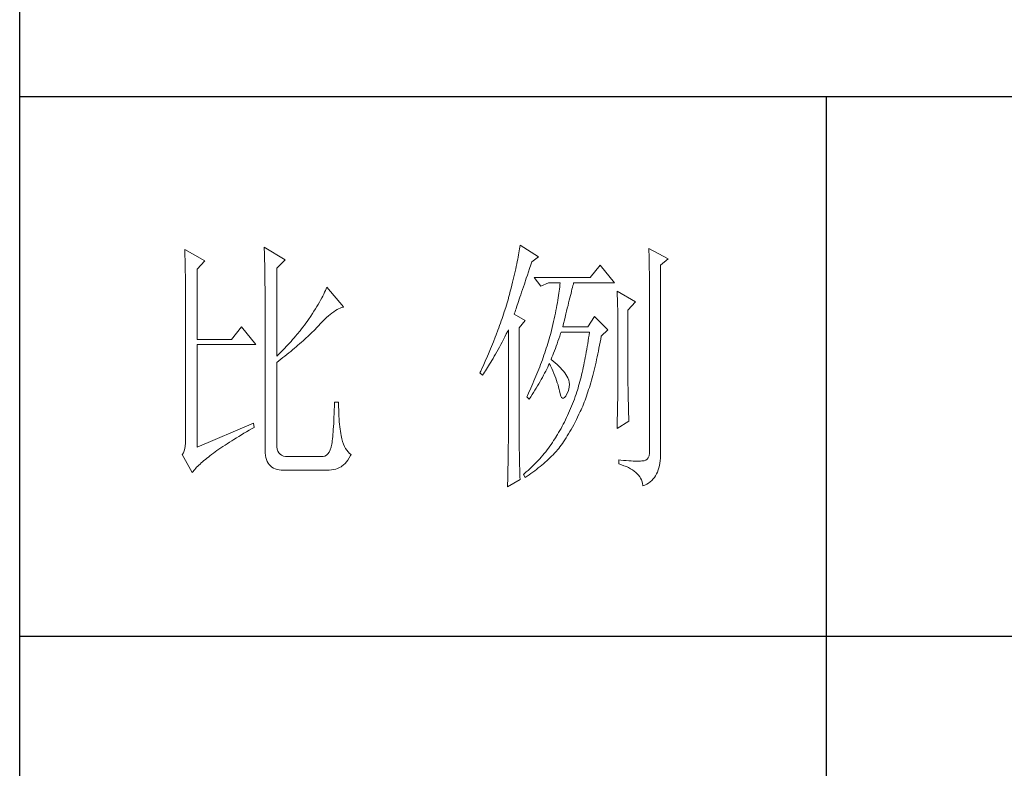
# Model space of a CAD drawing. Units: millimetres. Extents: x 7278 to 11583, y -54441 to 2816.
# Drawn here: x 11184 to 11376, y -50912 to -50766 of the extents above; entities that cross this region are included whole.
import ezdxf

# ---------------------------------------------------------------- set-up
doc = ezdxf.new("R2010")
doc.units = ezdxf.units.MM
doc.layers.add('轮廓线', color=7, linetype='Continuous', lineweight=25)

# ---------------------------------------------------------------- blocks, each defined once
blk = doc.blocks.new('文字')
blk.add_line((3870.01, 615.32), (3870.01, 214.32))
at = {"layer": '轮廓线', "color": 7, "lineweight": 0}
for p, q in [((3813.09, 587.75), (3813.04, 587.42)), ((3816.51, 585.62), (3813.09, 587.75)), ((3750.74, 586.98), (3750.75, 586.65)), ((3754.47, 584.84), (3750.74, 586.98)), ((3750.75, 586.65), (3750.76, 586.32)), ((3750.76, 586.32), (3750.77, 585.97)), ((3750.77, 585.97), (3750.78, 585.61)), ((3765.51, 587.37), (3765.52, 586.95)), ((3769.4, 585.03), (3765.51, 587.37)), ((3765.52, 586.95), (3765.54, 586.53)), ((3765.54, 586.53), (3765.55, 586.11)), ((3765.55, 586.11), (3765.57, 585.67)), ((3812.8, 585.95), (3812.73, 585.55)), ((3812.87, 586.34), (3812.8, 585.95)), ((3812.93, 586.71), (3812.87, 586.34)), ((3812.99, 587.07), (3812.93, 586.71)), ((3813.04, 587.42), (3812.99, 587.07)), ((3837.03, 587.17), (3837.05, 586.57)), ((3840.61, 585.23), (3837.03, 587.17)), ((3837.05, 586.57), (3837.06, 585.98)), ((3837.06, 585.98), (3837.08, 585.41)), ((3750.78, 585.61), (3750.79, 585.24)), ((3750.79, 585.24), (3750.8, 584.85)), ((3750.8, 584.85), (3750.81, 584.45)), ((3750.81, 584.45), (3750.82, 584.04)), ((3750.82, 584.04), (3750.83, 583.62)), ((3753.07, 583.28), (3754.47, 584.84)), ((3765.57, 585.67), (3765.58, 585.23)), ((3765.58, 585.23), (3765.59, 584.78)), ((3765.59, 584.78), (3765.6, 584.33)), ((3765.6, 584.33), (3765.61, 583.87)), ((3767.84, 583.48), (3769.4, 585.03)), ((3812.47, 584.28), (3812.37, 583.83)), ((3812.56, 584.72), (3812.47, 584.28)), ((3812.65, 585.14), (3812.56, 584.72)), ((3812.73, 585.55), (3812.65, 585.14)), ((3814.86, 583.45), (3815.08, 584.1)), ((3815.08, 584.1), (3815.26, 584.64)), ((3815.26, 584.64), (3816.51, 585.62)), ((3828.01, 584.06), (3826.15, 581.73)), ((3830.66, 580.75), (3828.01, 584.06)), ((3837.08, 585.41), (3837.09, 584.84)), ((3837.09, 584.84), (3837.1, 584.29)), ((3837.1, 584.29), (3837.11, 583.76)), ((3839.21, 584.06), (3840.61, 585.23)), ((3839.21, 549.24), (3839.21, 584.06)), ((3750.83, 583.62), (3750.83, 583.19)), ((3750.83, 583.19), (3750.84, 582.74)), ((3750.84, 582.74), (3750.85, 582.28)), ((3750.85, 582.28), (3750.86, 581.81)), ((3753.07, 570.26), (3753.07, 583.28)), ((3765.61, 583.87), (3765.62, 583.4)), ((3765.62, 583.4), (3765.63, 582.92)), ((3765.63, 582.92), (3765.63, 582.44)), ((3765.63, 582.44), (3765.64, 581.95)), ((3767.84, 567.14), (3767.84, 583.48)), ((3812.05, 582.4), (3811.94, 581.9)), ((3812.17, 582.89), (3812.05, 582.4)), ((3812.27, 583.37), (3812.17, 582.89)), ((3812.37, 583.83), (3812.27, 583.37)), ((3814.25, 581.63), (3814.44, 582.21)), ((3814.44, 582.21), (3814.65, 582.82)), ((3814.65, 582.82), (3814.86, 583.45)), ((3837.11, 583.76), (3837.12, 583.24)), ((3837.12, 583.24), (3837.13, 582.73)), ((3837.13, 582.73), (3837.14, 582.24)), ((3837.14, 582.24), (3837.15, 581.76)), ((3750.86, 581.81), (3750.86, 581.33)), ((3750.86, 581.33), (3750.87, 580.83)), ((3750.87, 580.83), (3750.87, 580.32)), ((3765.64, 581.95), (3765.64, 581.45)), ((3765.64, 581.45), (3765.65, 580.95)), ((3765.65, 580.95), (3765.65, 580.43)), ((3765.65, 580.43), (3765.66, 579.92)), ((3811.68, 580.86), (3811.55, 580.32)), ((3811.81, 581.38), (3811.68, 580.86)), ((3811.94, 581.9), (3811.81, 581.38)), ((3813.7, 580), (3813.88, 580.52)), ((3813.88, 580.52), (3814.25, 581.63)), ((3826.15, 581.73), (3815.73, 581.73)), ((3815.73, 581.73), (3816.97, 580.17)), ((3816.97, 580.17), (3818.37, 580.75)), ((3818.37, 580.75), (3820.55, 580.75)), ((3820.51, 580.39), (3820.47, 580.01)), ((3820.55, 580.75), (3820.51, 580.39)), ((3822.91, 580.25), (3822.99, 580.55)), ((3822.99, 580.55), (3823.04, 580.75)), ((3823.04, 580.75), (3830.66, 580.75)), ((3837.15, 581.76), (3837.16, 581.29)), ((3837.16, 581.29), (3837.16, 580.84)), ((3837.16, 580.84), (3837.17, 580.4)), ((3837.17, 580.4), (3837.18, 579.98)), ((3750.87, 580.32), (3750.87, 579.8)), ((3750.87, 579.8), (3750.88, 579.27)), ((3750.88, 579.27), (3750.88, 578.73)), ((3750.88, 578.73), (3750.89, 578.17)), ((3765.66, 579.92), (3765.66, 579.39)), ((3765.66, 579.39), (3765.66, 578.86)), ((3765.66, 578.86), (3765.67, 578.32)), ((3776.58, 578.67), (3776.4, 578.31)), ((3776.75, 579.01), (3776.58, 578.67)), ((3776.9, 579.35), (3776.75, 579.01)), ((3777.04, 579.67), (3776.9, 579.35)), ((3777.17, 579.98), (3777.04, 579.67)), ((3780.28, 576.28), (3777.17, 579.98)), ((3811.12, 578.62), (3810.96, 578.03)), ((3811.27, 579.2), (3811.12, 578.62)), ((3811.41, 579.76), (3811.27, 579.2)), ((3811.55, 580.32), (3811.41, 579.76)), ((3813.07, 578.12), (3813.22, 578.56)), ((3813.22, 578.56), (3813.37, 579.02)), ((3813.37, 579.02), (3813.53, 579.5)), ((3813.53, 579.5), (3813.7, 580)), ((3820.32, 578.82), (3820.25, 578.4)), ((3820.38, 579.23), (3820.32, 578.82)), ((3820.43, 579.62), (3820.38, 579.23)), ((3820.47, 580.01), (3820.43, 579.62)), ((3822.45, 578.4), (3822.56, 578.81)), ((3822.56, 578.81), (3822.65, 579.2)), ((3822.65, 579.2), (3822.74, 579.57)), ((3822.74, 579.57), (3822.83, 579.92)), ((3822.83, 579.92), (3822.91, 580.25)), ((3831.12, 579.2), (3831.15, 578.76)), ((3834.54, 577.26), (3831.12, 579.2)), ((3831.15, 578.76), (3831.17, 578.31)), ((3837.18, 579.98), (3837.18, 579.57)), ((3837.18, 579.57), (3837.18, 579.17)), ((3837.18, 579.17), (3837.18, 549.65)), ((3750.89, 578.17), (3750.89, 577.6)), ((3750.89, 577.6), (3750.89, 577.02)), ((3750.89, 577.02), (3750.89, 576.42)), ((3765.67, 578.32), (3765.67, 549.65)), ((3775.54, 576.77), (3775.3, 576.36)), ((3775.78, 577.18), (3775.54, 576.77)), ((3776, 577.57), (3775.78, 577.18)), ((3776.2, 577.95), (3776, 577.57)), ((3776.4, 578.31), (3776.2, 577.95)), ((3810.67, 577.03), (3810.54, 576.62)), ((3810.79, 577.43), (3810.67, 577.03)), ((3810.91, 577.84), (3810.79, 577.43)), ((3810.96, 578.03), (3810.91, 577.84)), ((3812.56, 576.59), (3812.67, 576.94)), ((3812.67, 576.94), (3812.8, 577.31)), ((3812.8, 577.31), (3812.93, 577.71)), ((3812.93, 577.71), (3813.07, 578.12)), ((3820.03, 577.06), (3819.94, 576.6)), ((3820.11, 577.52), (3820.03, 577.06)), ((3820.18, 577.96), (3820.11, 577.52)), ((3820.25, 578.4), (3820.18, 577.96)), ((3822, 576.56), (3822.12, 577.05)), ((3822.12, 577.05), (3822.24, 577.52)), ((3822.24, 577.52), (3822.35, 577.97)), ((3822.35, 577.97), (3822.45, 578.4)), ((3831.17, 578.31), (3831.19, 577.86)), ((3831.19, 577.86), (3831.21, 577.39)), ((3831.21, 577.39), (3831.22, 576.92)), ((3831.22, 576.92), (3831.23, 576.45)), ((3833.14, 575.7), (3834.54, 577.26)), ((3750.89, 576.42), (3750.89, 575.82)), ((3750.89, 575.82), (3750.9, 575.2)), ((3750.9, 575.2), (3750.9, 551.59)), ((3774.48, 575.05), (3774.18, 574.59)), ((3774.76, 575.5), (3774.48, 575.05)), ((3775.04, 575.94), (3774.76, 575.5)), ((3775.3, 576.36), (3775.04, 575.94)), ((3777.45, 574.61), (3777.79, 574.9)), ((3777.79, 574.9), (3778.11, 575.16)), ((3778.11, 575.16), (3778.44, 575.4)), ((3778.44, 575.4), (3778.75, 575.61)), ((3778.75, 575.61), (3779.05, 575.79)), ((3779.05, 575.79), (3779.34, 575.95)), ((3779.34, 575.95), (3779.63, 576.08)), ((3779.63, 576.08), (3779.91, 576.18)), ((3779.91, 576.18), (3780.17, 576.26)), ((3780.17, 576.26), (3780.28, 576.28)), ((3810.01, 574.96), (3809.87, 574.54)), ((3810.15, 575.38), (3810.01, 574.96)), ((3810.41, 576.21), (3810.15, 575.38)), ((3810.54, 576.62), (3810.41, 576.21)), ((3812, 574.92), (3812.07, 575.15)), ((3814.02, 573.76), (3812, 574.92)), ((3812.07, 575.15), (3812.15, 575.39)), ((3812.15, 575.39), (3812.25, 575.66)), ((3812.25, 575.66), (3812.34, 575.95)), ((3812.34, 575.95), (3812.44, 576.26)), ((3812.44, 576.26), (3812.56, 576.59)), ((3819.65, 575.13), (3819.54, 574.62)), ((3819.75, 575.63), (3819.65, 575.13)), ((3819.85, 576.12), (3819.75, 575.63)), ((3819.94, 576.6), (3819.85, 576.12)), ((3821.47, 574.41), (3821.61, 574.98)), ((3821.61, 574.98), (3821.75, 575.53)), ((3821.75, 575.53), (3821.87, 576.06)), ((3821.87, 576.06), (3822, 576.56)), ((3831.23, 576.45), (3831.25, 575.96)), ((3831.25, 575.96), (3831.26, 575.47)), ((3831.26, 575.47), (3831.27, 574.97)), ((3831.27, 574.97), (3831.27, 574.47)), ((3833.14, 562.68), (3833.14, 575.7)), ((3773.24, 573.25), (3772.98, 572.9)), ((3773.49, 573.6), (3773.24, 573.25)), ((3773.75, 573.95), (3773.49, 573.6)), ((3774.18, 574.59), (3773.75, 573.95)), ((3775.62, 572.78), (3776, 573.2)), ((3776, 573.2), (3776.38, 573.59)), ((3776.38, 573.59), (3776.74, 573.96)), ((3776.74, 573.96), (3777.1, 574.3)), ((3777.1, 574.3), (3777.45, 574.61)), ((3809.43, 573.28), (3809.28, 572.85)), ((3809.58, 573.7), (3809.43, 573.28)), ((3809.73, 574.12), (3809.58, 573.7)), ((3809.87, 574.54), (3809.73, 574.12)), ((3812.93, 572.4), (3814.02, 573.76)), ((3819.3, 573.56), (3819.18, 573.01)), ((3819.42, 574.1), (3819.3, 573.56)), ((3819.54, 574.62), (3819.42, 574.1)), ((3821.02, 572.59), (3821.17, 573.22)), ((3821.17, 573.22), (3821.32, 573.83)), ((3821.32, 573.83), (3821.47, 574.41)), ((3826.92, 574.53), (3825.68, 572.59)), ((3829.41, 572.01), (3826.92, 574.53)), ((3831.27, 574.47), (3831.27, 573.95)), ((3831.27, 573.95), (3831.28, 573.43)), ((3831.28, 573.43), (3831.28, 562.03)), ((3761.31, 572.59), (3759.45, 570.26)), ((3763.96, 569.28), (3761.31, 572.59)), ((3772.18, 571.87), (3771.63, 571.2)), ((3772.45, 572.21), (3772.18, 571.87)), ((3772.71, 572.55), (3772.45, 572.21)), ((3772.98, 572.9), (3772.71, 572.55)), ((3773.9, 571.07), (3774.18, 571.34)), ((3774.18, 571.34), (3774.45, 571.6)), ((3774.45, 571.6), (3774.71, 571.86)), ((3774.71, 571.86), (3774.97, 572.12)), ((3774.97, 572.12), (3775.23, 572.38)), ((3775.23, 572.38), (3775.47, 572.63)), ((3775.47, 572.63), (3775.62, 572.78)), ((3808.96, 571.99), (3808.64, 571.12)), ((3809.12, 572.42), (3808.96, 571.99)), ((3809.28, 572.85), (3809.12, 572.42)), ((3810.27, 570.75), (3810.53, 571.27)), ((3810.53, 571.27), (3810.81, 571.8)), ((3810.81, 571.8), (3810.91, 572.01)), ((3810.91, 572.01), (3810.91, 551.36)), ((3812.93, 551.02), (3812.93, 572.4)), ((3818.84, 571.62), (3818.73, 571.19)), ((3818.91, 571.89), (3818.84, 571.62)), ((3819.05, 572.46), (3818.91, 571.89)), ((3819.18, 573.01), (3819.05, 572.46)), ((3820.46, 570.86), (3820.62, 571.35)), ((3820.62, 571.35), (3820.7, 571.62)), ((3825.68, 572.59), (3821.02, 572.59)), ((3825.99, 571.62), (3825.91, 571.07)), ((3828.17, 570.84), (3829.41, 572.01)), ((3759.45, 570.26), (3753.07, 570.26)), ((3770.21, 569.57), (3769.92, 569.25)), ((3770.5, 569.89), (3770.21, 569.57)), ((3770.79, 570.21), (3770.5, 569.89)), ((3771.07, 570.54), (3770.79, 570.21)), ((3771.35, 570.87), (3771.07, 570.54)), ((3771.63, 571.2), (3771.35, 570.87)), ((3771.78, 569.16), (3772.1, 569.44)), ((3772.1, 569.44), (3772.42, 569.72)), ((3772.42, 569.72), (3772.73, 570)), ((3772.73, 570), (3773.03, 570.27)), ((3773.03, 570.27), (3773.33, 570.54)), ((3773.33, 570.54), (3773.61, 570.8)), ((3773.61, 570.8), (3773.9, 571.07)), ((3808.12, 569.81), (3807.94, 569.37)), ((3808.47, 570.69), (3808.12, 569.81)), ((3808.64, 571.12), (3808.47, 570.69)), ((3809.49, 569.28), (3809.75, 569.75)), ((3809.75, 569.75), (3810, 570.24)), ((3810, 570.24), (3810.27, 570.75)), ((3818.23, 569.49), (3818.1, 569.06)), ((3818.36, 569.92), (3818.23, 569.49)), ((3818.48, 570.35), (3818.36, 569.92)), ((3818.61, 570.77), (3818.48, 570.35)), ((3818.73, 571.19), (3818.61, 570.77)), ((3819.81, 569), (3819.97, 569.44)), ((3819.97, 569.44), (3820.13, 569.9)), ((3820.13, 569.9), (3820.29, 570.37)), ((3820.29, 570.37), (3820.46, 570.86)), ((3825.66, 569.45), (3825.58, 568.93)), ((3825.75, 569.98), (3825.66, 569.45)), ((3825.83, 570.52), (3825.75, 569.98)), ((3825.91, 571.07), (3825.83, 570.52)), ((3827.87, 569.2), (3827.97, 569.76)), ((3827.97, 569.76), (3828.08, 570.33)), ((3828.08, 570.33), (3828.17, 570.84)), ((3753.07, 550.23), (3753.07, 569.28)), ((3753.07, 569.28), (3763.96, 569.28)), ((3768.42, 567.7), (3768.11, 567.4)), ((3768.72, 568), (3768.42, 567.7)), ((3769.03, 568.31), (3768.72, 568)), ((3769.33, 568.62), (3769.03, 568.31)), ((3769.62, 568.94), (3769.33, 568.62)), ((3769.92, 569.25), (3769.62, 568.94)), ((3769.72, 567.46), (3770.08, 567.75)), ((3770.08, 567.75), (3770.44, 568.03)), ((3770.44, 568.03), (3770.78, 568.32)), ((3770.78, 568.32), (3771.12, 568.6)), ((3771.12, 568.6), (3771.45, 568.89)), ((3771.45, 568.89), (3771.78, 569.16)), ((3807.2, 567.58), (3807.01, 567.13)), ((3807.58, 568.48), (3807.2, 567.58)), ((3807.76, 568.93), (3807.58, 568.48)), ((3807.94, 569.37), (3807.76, 568.93)), ((3808.53, 567.52), (3808.76, 567.94)), ((3808.76, 567.94), (3809, 568.37)), ((3809, 568.37), (3809.24, 568.82)), ((3809.24, 568.82), (3809.49, 569.28)), ((3817.68, 567.78), (3817.53, 567.35)), ((3817.82, 568.21), (3817.68, 567.78)), ((3817.96, 568.64), (3817.82, 568.21)), ((3818.1, 569.06), (3817.96, 568.64)), ((3819.16, 567.33), (3819.32, 567.72)), ((3819.32, 567.72), (3819.48, 568.14)), ((3819.48, 568.14), (3819.65, 568.56)), ((3819.65, 568.56), (3819.81, 569)), ((3825.4, 567.91), (3825.31, 567.41)), ((3825.49, 568.42), (3825.4, 567.91)), ((3825.58, 568.93), (3825.49, 568.42)), ((3827.44, 567.04), (3827.55, 567.57)), ((3827.55, 567.57), (3827.66, 568.1)), ((3827.66, 568.1), (3827.76, 568.64)), ((3827.76, 568.64), (3827.87, 569.2)), ((3768.11, 567.4), (3767.84, 567.14)), ((3767.84, 565.98), (3768.23, 566.28)), ((3767.84, 550.77), (3767.84, 565.98)), ((3768.23, 566.28), (3768.61, 566.57)), ((3768.61, 566.57), (3768.99, 566.87)), ((3768.99, 566.87), (3769.36, 567.16)), ((3769.36, 567.16), (3769.72, 567.46)), ((3806.61, 566.22), (3806.2, 565.31)), ((3807.01, 567.13), (3806.61, 566.22)), ((3807.43, 565.65), (3807.64, 566)), ((3807.64, 566), (3807.85, 566.36)), ((3807.85, 566.36), (3808.07, 566.73)), ((3808.07, 566.73), (3808.3, 567.12)), ((3808.3, 567.12), (3808.53, 567.52)), ((3817.23, 566.48), (3816.91, 565.61)), ((3817.38, 566.91), (3817.23, 566.48)), ((3817.53, 567.35), (3817.38, 566.91)), ((3818.39, 565.49), (3818.53, 565.78)), ((3818.53, 565.78), (3818.76, 565.32)), ((3818.84, 566.56), (3819, 566.94)), ((3818.88, 566.53), (3818.84, 566.56)), ((3819.27, 566.22), (3818.88, 566.53)), ((3819, 566.94), (3819.16, 567.33)), ((3819.64, 565.91), (3819.27, 566.22)), ((3819.98, 565.6), (3819.64, 565.91)), ((3825.03, 565.96), (3824.93, 565.49)), ((3825.12, 566.44), (3825.03, 565.96)), ((3825.22, 566.92), (3825.12, 566.44)), ((3825.31, 567.41), (3825.22, 566.92)), ((3827.09, 565.51), (3827.21, 566.01)), ((3827.21, 566.01), (3827.32, 566.52)), ((3827.32, 566.52), (3827.44, 567.04)), ((3805.78, 564.38), (3805.62, 564.03)), ((3805.62, 564.03), (3806.09, 563.64)), ((3805.99, 564.85), (3805.78, 564.38)), ((3806.2, 565.31), (3805.99, 564.85)), ((3806.27, 563.89), (3806.45, 564.15)), ((3806.45, 564.15), (3806.63, 564.42)), ((3806.63, 564.42), (3806.83, 564.71)), ((3806.83, 564.71), (3807.02, 565.01)), ((3807.02, 565.01), (3807.22, 565.32)), ((3807.22, 565.32), (3807.43, 565.65)), ((3816.4, 564.29), (3816.22, 563.85)), ((3816.57, 564.73), (3816.4, 564.29)), ((3816.74, 565.17), (3816.57, 564.73)), ((3816.91, 565.61), (3816.74, 565.17)), ((3817.45, 563.59), (3817.65, 563.98)), ((3817.65, 563.98), (3817.85, 564.36)), ((3817.85, 564.36), (3818.04, 564.74)), ((3818.04, 564.74), (3818.22, 565.12)), ((3818.22, 565.12), (3818.39, 565.49)), ((3818.76, 565.32), (3818.98, 564.86)), ((3818.98, 564.86), (3819.19, 564.4)), ((3819.19, 564.4), (3819.38, 563.95)), ((3819.38, 563.95), (3819.56, 563.51)), ((3820.3, 565.3), (3819.98, 565.6)), ((3820.6, 564.99), (3820.3, 565.3)), ((3820.88, 564.68), (3820.6, 564.99)), ((3821.14, 564.38), (3820.88, 564.68)), ((3821.38, 564.06), (3821.14, 564.38)), ((3821.6, 563.76), (3821.38, 564.06)), ((3824.63, 564.13), (3824.52, 563.69)), ((3824.73, 564.58), (3824.63, 564.13)), ((3824.83, 565.03), (3824.73, 564.58)), ((3824.93, 565.49), (3824.83, 565.03)), ((3826.61, 563.58), (3826.73, 564.05)), ((3826.73, 564.05), (3826.86, 564.53)), ((3826.86, 564.53), (3826.97, 565.02)), ((3826.97, 565.02), (3827.09, 565.51)), ((3806.09, 563.64), (3806.27, 563.89)), ((3815.48, 562.09), (3815.28, 561.64)), ((3815.67, 562.53), (3815.48, 562.09)), ((3815.86, 562.97), (3815.67, 562.53)), ((3816.04, 563.41), (3815.86, 562.97)), ((3816.22, 563.85), (3816.04, 563.41)), ((3816.58, 562.02), (3816.81, 562.42)), ((3816.81, 562.42), (3817.03, 562.81)), ((3817.03, 562.81), (3817.25, 563.21)), ((3817.25, 563.21), (3817.45, 563.59)), ((3819.56, 563.51), (3819.72, 563.08)), ((3819.72, 563.08), (3819.88, 562.64)), ((3819.88, 562.64), (3820.01, 562.22)), ((3820.01, 562.22), (3820.14, 561.8)), ((3821.79, 563.45), (3821.6, 563.76)), ((3821.97, 563.11), (3821.79, 563.45)), ((3822.13, 562.7), (3821.97, 563.11)), ((3822.23, 562.29), (3822.13, 562.7)), ((3822.26, 561.88), (3822.23, 562.29)), ((3824.2, 562.42), (3824.09, 562.01)), ((3824.31, 562.84), (3824.2, 562.42)), ((3824.42, 563.26), (3824.31, 562.84)), ((3824.52, 563.69), (3824.42, 563.26)), ((3826.11, 561.78), (3826.23, 562.22)), ((3826.23, 562.22), (3826.36, 562.67)), ((3826.36, 562.67), (3826.49, 563.12)), ((3826.49, 563.12), (3826.61, 563.58)), ((3833.15, 562.38), (3833.14, 562.68)), ((3833.15, 562.05), (3833.15, 562.38)), ((3814.68, 560.3), (3814.47, 559.85)), ((3815.08, 561.19), (3814.68, 560.3)), ((3815.28, 561.64), (3815.08, 561.19)), ((3815.34, 560), (3815.6, 560.41)), ((3815.6, 560.41), (3815.86, 560.82)), ((3815.86, 560.82), (3816.1, 561.22)), ((3816.1, 561.22), (3816.34, 561.62)), ((3816.34, 561.62), (3816.58, 562.02)), ((3820.14, 561.8), (3820.25, 561.39)), ((3820.25, 561.39), (3820.34, 560.98)), ((3820.34, 560.98), (3820.39, 560.73)), ((3820.39, 560.73), (3820.52, 560.17)), ((3821.79, 560.14), (3822, 560.59)), ((3822, 560.59), (3822.15, 561.02)), ((3822.15, 561.02), (3822.23, 561.45)), ((3822.23, 561.45), (3822.26, 561.88)), ((3823.66, 560.53), (3823.5, 560.07)), ((3823.75, 560.83), (3823.66, 560.53)), ((3823.87, 561.22), (3823.75, 560.83)), ((3823.98, 561.61), (3823.87, 561.22)), ((3824.09, 562.01), (3823.98, 561.61)), ((3825.57, 560.12), (3825.71, 560.52)), ((3825.71, 560.52), (3825.84, 560.93)), ((3825.84, 560.93), (3825.97, 561.35)), ((3825.97, 561.35), (3826.11, 561.78)), ((3831.26, 560.34), (3831.25, 559.92)), ((3831.27, 560.73), (3831.26, 560.34)), ((3831.28, 562.03), (3831.27, 561.75)), ((3831.27, 561.75), (3831.27, 561.44)), ((3831.27, 561.44), (3831.27, 561.1)), ((3831.27, 561.1), (3831.27, 560.73)), ((3833.15, 561.7), (3833.15, 562.05)), ((3833.16, 561.31), (3833.15, 561.7)), ((3833.17, 560.9), (3833.16, 561.31)), ((3833.18, 560.45), (3833.17, 560.9)), ((3833.18, 559.97), (3833.18, 560.45)), ((3778.57, 558.59), (3778.55, 557.85)), ((3779.35, 558.59), (3778.57, 558.59)), ((3779.35, 558.39), (3779.35, 558.59)), ((3814.47, 559.85), (3814.33, 559.56)), ((3814.33, 559.56), (3814.8, 559.17)), ((3814.8, 559.17), (3815.07, 559.59)), ((3815.07, 559.59), (3815.34, 560)), ((3820.52, 560.17), (3820.66, 559.74)), ((3820.66, 559.74), (3820.81, 559.46)), ((3820.81, 559.46), (3820.98, 559.32)), ((3820.98, 559.32), (3821.16, 559.32)), ((3821.16, 559.32), (3821.36, 559.45)), ((3821.36, 559.45), (3821.57, 559.74)), ((3821.57, 559.74), (3821.79, 560.14)), ((3823.01, 558.72), (3822.84, 558.27)), ((3823.18, 559.17), (3823.01, 558.72)), ((3823.34, 559.62), (3823.18, 559.17)), ((3823.5, 560.07), (3823.34, 559.62)), ((3824.87, 558.21), (3825.01, 558.58)), ((3825.01, 558.58), (3825.16, 558.95)), ((3825.16, 558.95), (3825.3, 559.33)), ((3825.3, 559.33), (3825.44, 559.72)), ((3825.44, 559.72), (3825.57, 560.12)), ((3831.23, 558.5), (3831.22, 557.97)), ((3831.24, 559.01), (3831.23, 558.5)), ((3831.25, 559.48), (3831.24, 559.01)), ((3831.25, 559.92), (3831.25, 559.48)), ((3833.19, 559.47), (3833.18, 559.97)), ((3833.21, 558.93), (3833.19, 559.47)), ((3833.22, 558.37), (3833.21, 558.93)), ((3778.53, 557.14), (3778.51, 556.46)), ((3778.55, 557.85), (3778.53, 557.14)), ((3779.35, 557.76), (3779.35, 558.39)), ((3779.36, 557.16), (3779.35, 557.76)), ((3779.38, 556.57), (3779.36, 557.16)), ((3779.4, 556.01), (3779.38, 556.57)), ((3822.3, 556.98), (3822.11, 556.56)), ((3822.48, 557.41), (3822.3, 556.98)), ((3822.66, 557.84), (3822.48, 557.41)), ((3822.84, 558.27), (3822.66, 557.84)), ((3824.04, 556.34), (3824.28, 556.84)), ((3824.28, 556.84), (3824.43, 557.17)), ((3824.43, 557.17), (3824.58, 557.51)), ((3824.58, 557.51), (3824.73, 557.86)), ((3824.73, 557.86), (3824.87, 558.21)), ((3831.19, 556.84), (3831.18, 556.23)), ((3831.21, 557.42), (3831.19, 556.84)), ((3831.22, 557.97), (3831.21, 557.42)), ((3833.23, 557.77), (3833.22, 558.37)), ((3833.25, 557.15), (3833.23, 557.77)), ((3833.26, 556.49), (3833.25, 557.15)), ((3778.46, 555.2), (3778.43, 554.62)), ((3778.48, 555.82), (3778.46, 555.2)), ((3778.51, 556.46), (3778.48, 555.82)), ((3779.44, 555.48), (3779.4, 556.01)), ((3779.47, 554.97), (3779.44, 555.48)), ((3779.51, 554.48), (3779.47, 554.97)), ((3821.33, 554.91), (3821.12, 554.51)), ((3821.53, 555.32), (3821.33, 554.91)), ((3821.73, 555.72), (3821.53, 555.32)), ((3821.92, 556.14), (3821.73, 555.72)), ((3822.11, 556.56), (3821.92, 556.14)), ((3823.06, 554.41), (3823.3, 554.87)), ((3823.3, 554.87), (3823.55, 555.35)), ((3823.55, 555.35), (3823.79, 555.84)), ((3823.79, 555.84), (3824.04, 556.34)), ((3831.12, 553.73), (3833.3, 555.09)), ((3831.15, 554.93), (3831.13, 554.23)), ((3831.16, 555.59), (3831.15, 554.93)), ((3831.18, 556.23), (3831.16, 555.59)), ((3833.28, 555.81), (3833.26, 556.49)), ((3833.3, 555.09), (3833.28, 555.81)), ((3763.49, 554.7), (3753.07, 550.23)), ((3761.74, 552.81), (3762.23, 553.1)), ((3762.23, 553.1), (3762.73, 553.4)), ((3762.73, 553.4), (3763.25, 553.7)), ((3763.25, 553.7), (3763.65, 553.92)), ((3763.65, 553.92), (3763.49, 554.7)), ((3778.33, 553.07), (3778.29, 552.61)), ((3778.36, 553.55), (3778.33, 553.07)), ((3778.4, 554.07), (3778.36, 553.55)), ((3778.43, 554.62), (3778.4, 554.07)), ((3779.56, 554.02), (3779.51, 554.48)), ((3779.61, 553.59), (3779.56, 554.02)), ((3779.67, 553.18), (3779.61, 553.59)), ((3779.74, 552.79), (3779.67, 553.18)), ((3820.26, 552.97), (3820.03, 552.59)), ((3820.48, 553.35), (3820.26, 552.97)), ((3820.7, 553.73), (3820.48, 553.35)), ((3820.91, 554.12), (3820.7, 553.73)), ((3821.12, 554.51), (3820.91, 554.12)), ((3822.11, 552.71), (3822.34, 553.12)), ((3822.34, 553.12), (3822.58, 553.53)), ((3822.58, 553.53), (3822.82, 553.97)), ((3822.82, 553.97), (3823.06, 554.41)), ((3831.13, 554.23), (3831.12, 553.73)), ((3750.9, 551.59), (3750.88, 550.99)), ((3758.62, 550.88), (3759.03, 551.14)), ((3759.03, 551.14), (3759.46, 551.41)), ((3759.46, 551.41), (3759.89, 551.69)), ((3759.89, 551.69), (3760.34, 551.96)), ((3760.34, 551.96), (3760.79, 552.24)), ((3760.79, 552.24), (3761.26, 552.53)), ((3761.26, 552.53), (3761.74, 552.81)), ((3778.12, 551.11), (3778.07, 550.82)), ((3778.17, 551.44), (3778.12, 551.11)), ((3778.21, 551.8), (3778.17, 551.44)), ((3778.25, 552.19), (3778.21, 551.8)), ((3778.29, 552.61), (3778.25, 552.19)), ((3779.81, 552.43), (3779.74, 552.79)), ((3779.89, 552.1), (3779.81, 552.43)), ((3779.97, 551.79), (3779.89, 552.1)), ((3780.09, 551.29), (3779.97, 551.79)), ((3780.24, 550.82), (3780.09, 551.29)), ((3810.91, 551.36), (3810.91, 551.02)), ((3819.1, 551.1), (3818.86, 550.76)), ((3819.33, 551.46), (3819.1, 551.1)), ((3819.55, 551.81), (3819.33, 551.46)), ((3819.77, 552.17), (3819.55, 551.81)), ((3819.8, 552.22), (3819.77, 552.17)), ((3820.03, 552.59), (3819.8, 552.22)), ((3820.95, 550.92), (3821.18, 551.25)), ((3821.18, 551.25), (3821.41, 551.59)), ((3821.41, 551.59), (3821.64, 551.95)), ((3821.64, 551.95), (3821.87, 552.32)), ((3821.87, 552.32), (3822.11, 552.71)), ((3750.63, 549.56), (3750.49, 549.2)), ((3750.75, 549.97), (3750.63, 549.56)), ((3750.83, 550.45), (3750.75, 549.97)), ((3750.88, 550.99), (3750.83, 550.45)), ((3756.06, 549.12), (3756.39, 549.36)), ((3756.39, 549.36), (3756.73, 549.6)), ((3756.73, 549.6), (3757.09, 549.85)), ((3757.09, 549.85), (3757.45, 550.1)), ((3757.45, 550.1), (3757.83, 550.36)), ((3757.83, 550.36), (3758.22, 550.62)), ((3758.22, 550.62), (3758.62, 550.88)), ((3765.67, 549.65), (3765.68, 549.17)), ((3767.87, 550.29), (3767.84, 550.77)), ((3767.95, 549.87), (3767.87, 550.29)), ((3768.07, 549.5), (3767.95, 549.87)), ((3768.25, 549.19), (3768.07, 549.5)), ((3777.59, 549.33), (3777.37, 549)), ((3777.79, 549.74), (3777.59, 549.33)), ((3777.95, 550.23), (3777.79, 549.74)), ((3777.97, 550.32), (3777.95, 550.23)), ((3778.02, 550.56), (3777.97, 550.32)), ((3778.07, 550.82), (3778.02, 550.56)), ((3780.42, 550.38), (3780.24, 550.82)), ((3780.63, 549.99), (3780.42, 550.38)), ((3780.85, 549.65), (3780.63, 549.99)), ((3781.1, 549.35), (3780.85, 549.65)), ((3781.38, 549.08), (3781.1, 549.35)), ((3810.89, 549.46), (3810.88, 549.02)), ((3810.9, 550.28), (3810.89, 549.88)), ((3810.89, 549.88), (3810.89, 549.46)), ((3810.91, 551.02), (3810.9, 550.66)), ((3810.9, 550.66), (3810.9, 550.28)), ((3812.94, 550.58), (3812.93, 551.02)), ((3812.94, 550.13), (3812.94, 550.58)), ((3812.94, 549.67), (3812.94, 550.13)), ((3812.95, 549.21), (3812.94, 549.67)), ((3817.85, 549.4), (3817.58, 549.06)), ((3818.11, 549.73), (3817.85, 549.4)), ((3818.36, 550.07), (3818.11, 549.73)), ((3818.62, 550.41), (3818.36, 550.07)), ((3818.86, 550.76), (3818.62, 550.41)), ((3819.49, 549.12), (3819.62, 549.26)), ((3819.62, 549.26), (3819.84, 549.5)), ((3819.84, 549.5), (3820.06, 549.75)), ((3820.06, 549.75), (3820.28, 550.02)), ((3820.28, 550.02), (3820.5, 550.31)), ((3820.5, 550.31), (3820.73, 550.61)), ((3820.73, 550.61), (3820.95, 550.92)), ((3837.18, 549.65), (3837.16, 549.1)), ((3750.3, 548.91), (3750.28, 548.87)), ((3750.28, 548.87), (3752.14, 545.56)), ((3750.49, 549.2), (3750.3, 548.91)), ((3753.81, 547.32), (3754.05, 547.53)), ((3754.05, 547.53), (3754.3, 547.75)), ((3754.3, 547.75), (3754.57, 547.97)), ((3754.57, 547.97), (3754.84, 548.19)), ((3754.84, 548.19), (3755.13, 548.41)), ((3755.13, 548.41), (3755.43, 548.65)), ((3755.43, 548.65), (3755.74, 548.88)), ((3755.74, 548.88), (3756.06, 549.12)), ((3765.68, 549.17), (3765.73, 548.72)), ((3765.73, 548.72), (3765.8, 548.31)), ((3765.8, 548.31), (3765.91, 547.93)), ((3765.91, 547.93), (3766.05, 547.58)), ((3766.05, 547.58), (3766.22, 547.27)), ((3768.48, 548.93), (3768.25, 549.19)), ((3768.75, 548.73), (3768.48, 548.93)), ((3769.07, 548.59), (3768.75, 548.73)), ((3769.44, 548.51), (3769.07, 548.59)), ((3769.87, 548.48), (3769.44, 548.51)), ((3776.24, 548.48), (3769.87, 548.48)), ((3776.46, 548.49), (3776.24, 548.48)), ((3776.79, 548.58), (3776.46, 548.49)), ((3777.1, 548.75), (3776.79, 548.58)), ((3777.37, 549), (3777.1, 548.75)), ((3780.54, 547.19), (3780.81, 547.49)), ((3780.81, 547.49), (3781.07, 547.83)), ((3781.07, 547.83), (3781.33, 548.23)), ((3781.33, 548.23), (3781.58, 548.67)), ((3781.68, 548.87), (3781.38, 549.08)), ((3781.58, 548.67), (3781.68, 548.87)), ((3810.86, 547.56), (3810.85, 547.04)), ((3810.87, 548.07), (3810.86, 547.56)), ((3810.88, 549.02), (3810.87, 548.55)), ((3810.87, 548.55), (3810.87, 548.07)), ((3812.96, 548.74), (3812.95, 549.21)), ((3812.97, 548.26), (3812.96, 548.74)), ((3812.98, 547.78), (3812.97, 548.26)), ((3812.99, 547.28), (3812.98, 547.78)), ((3816.15, 547.45), (3815.85, 547.14)), ((3816.45, 547.76), (3816.15, 547.45)), ((3816.74, 548.08), (3816.45, 547.76)), ((3817.03, 548.41), (3816.74, 548.08)), ((3817.31, 548.73), (3817.03, 548.41)), ((3817.58, 549.06), (3817.31, 548.73)), ((3817.45, 547.17), (3817.76, 547.44)), ((3817.76, 547.44), (3818.06, 547.71)), ((3818.06, 547.71), (3818.36, 547.99)), ((3818.36, 547.99), (3818.65, 548.26)), ((3818.65, 548.26), (3818.94, 548.55)), ((3818.94, 548.55), (3819.21, 548.83)), ((3819.21, 548.83), (3819.49, 549.12)), ((3831.43, 547.9), (3831.43, 547.12)), ((3831.82, 547.85), (3831.43, 547.9)), ((3832.34, 547.79), (3831.82, 547.85)), ((3832.84, 547.75), (3832.34, 547.79)), ((3833.3, 547.71), (3832.84, 547.75)), ((3833.73, 547.68), (3833.3, 547.71)), ((3834.13, 547.65), (3833.73, 547.68)), ((3834.51, 547.64), (3834.13, 547.65)), ((3834.86, 547.64), (3834.51, 547.64)), ((3835.17, 547.64), (3834.86, 547.64)), ((3835.46, 547.65), (3835.17, 547.64)), ((3835.71, 547.67), (3835.46, 547.65)), ((3835.94, 547.7), (3835.71, 547.67)), ((3836.14, 547.71), (3835.94, 547.7)), ((3836.46, 547.81), (3836.14, 547.71)), ((3836.72, 547.99), (3836.46, 547.81)), ((3836.92, 548.27), (3836.72, 547.99)), ((3837.07, 548.64), (3836.92, 548.27)), ((3837.16, 549.1), (3837.07, 548.64)), ((3839.1, 547.26), (3839.16, 547.72)), ((3839.16, 547.72), (3839.2, 548.2)), ((3839.2, 548.2), (3839.21, 548.71)), ((3839.21, 548.71), (3839.21, 549.24)), ((3752.14, 545.56), (3752.28, 545.74)), ((3752.28, 545.74), (3752.43, 545.93)), ((3752.43, 545.93), (3752.59, 546.11)), ((3752.59, 546.11), (3752.77, 546.31)), ((3752.77, 546.31), (3752.95, 546.5)), ((3752.95, 546.5), (3753.15, 546.7)), ((3753.15, 546.7), (3753.36, 546.9)), ((3753.36, 546.9), (3753.58, 547.11)), ((3753.58, 547.11), (3753.81, 547.32)), ((3766.22, 547.27), (3766.42, 546.99)), ((3766.42, 546.99), (3766.65, 546.74)), ((3766.65, 546.74), (3766.91, 546.53)), ((3766.91, 546.53), (3767.21, 546.35)), ((3767.21, 546.35), (3767.53, 546.2)), ((3767.53, 546.2), (3767.89, 546.09)), ((3767.89, 546.09), (3768.27, 546.01)), ((3768.27, 546.01), (3768.69, 545.96)), ((3768.69, 545.96), (3769.09, 545.95)), ((3769.09, 545.95), (3777.17, 545.95)), ((3777.17, 545.95), (3777.61, 545.96)), ((3777.61, 545.96), (3778.03, 546)), ((3778.03, 546), (3778.43, 546.07)), ((3778.43, 546.07), (3778.8, 546.17)), ((3778.8, 546.17), (3779.16, 546.29)), ((3779.16, 546.29), (3779.49, 546.44)), ((3779.49, 546.44), (3779.8, 546.61)), ((3779.8, 546.61), (3779.97, 546.73)), ((3779.97, 546.73), (3780.26, 546.93)), ((3780.26, 546.93), (3780.54, 547.19)), ((3810.82, 545.92), (3810.81, 545.34)), ((3810.84, 546.49), (3810.82, 545.92)), ((3810.85, 547.04), (3810.84, 546.49)), ((3813, 546.79), (3812.99, 547.28)), ((3813.02, 546.28), (3813, 546.79)), ((3813.03, 545.77), (3813.02, 546.28)), ((3813.05, 545.26), (3813.03, 545.77)), ((3814.24, 545.63), (3813.9, 545.33)), ((3814.57, 545.92), (3814.24, 545.63)), ((3814.9, 546.22), (3814.57, 545.92)), ((3815.22, 546.52), (3814.9, 546.22)), ((3815.11, 545.34), (3815.46, 545.59)), ((3815.54, 546.83), (3815.22, 546.52)), ((3815.46, 545.59), (3815.81, 545.84)), ((3815.85, 547.14), (3815.54, 546.83)), ((3815.81, 545.84), (3816.15, 546.11)), ((3816.15, 546.11), (3816.48, 546.37)), ((3816.48, 546.37), (3816.81, 546.63)), ((3816.81, 546.63), (3817.13, 546.9)), ((3817.13, 546.9), (3817.45, 547.17)), ((3831.43, 547.12), (3831.93, 546.97)), ((3831.93, 546.97), (3832.41, 546.8)), ((3832.41, 546.8), (3832.85, 546.63)), ((3832.85, 546.63), (3833.26, 546.44)), ((3833.26, 546.44), (3833.65, 546.24)), ((3833.65, 546.24), (3834, 546.02)), ((3834, 546.02), (3834.32, 545.79)), ((3834.32, 545.79), (3834.62, 545.55)), ((3838.46, 545.26), (3838.64, 545.62)), ((3838.64, 545.62), (3838.78, 546)), ((3838.78, 546), (3838.91, 546.39)), ((3838.91, 546.39), (3839.02, 546.81)), ((3839.02, 546.81), (3839.1, 547.26)), ((3810.76, 542.84), (3813.09, 544.2)), ((3810.78, 544.1), (3810.77, 543.45)), ((3810.8, 544.73), (3810.78, 544.1)), ((3810.81, 545.34), (3810.8, 544.73)), ((3813.07, 544.73), (3813.05, 545.26)), ((3813.09, 544.2), (3813.07, 544.73)), ((3813.9, 545.33), (3813.71, 545.17)), ((3813.71, 545.17), (3814.02, 544.59)), ((3814.02, 544.59), (3814.39, 544.84)), ((3814.39, 544.84), (3814.75, 545.09)), ((3814.75, 545.09), (3815.11, 545.34)), ((3834.62, 545.55), (3834.89, 545.29)), ((3834.89, 545.29), (3835.12, 545.02)), ((3835.12, 545.02), (3835.33, 544.74)), ((3835.33, 544.74), (3835.51, 544.45)), ((3835.51, 544.45), (3835.66, 544.14)), ((3835.66, 544.14), (3835.78, 543.82)), ((3835.78, 543.82), (3835.87, 543.48)), ((3836.98, 543.58), (3837.28, 543.81)), ((3837.28, 543.81), (3837.56, 544.06)), ((3837.56, 544.06), (3837.82, 544.33)), ((3837.82, 544.33), (3838.06, 544.62)), ((3838.06, 544.62), (3838.27, 544.93)), ((3838.27, 544.93), (3838.46, 545.26)), ((3810.77, 543.45), (3810.76, 542.84)), ((3835.87, 543.48), (3835.93, 543.13)), ((3835.93, 543.13), (3835.94, 543.03)), ((3835.94, 543.03), (3836.31, 543.19)), ((3836.31, 543.19), (3836.66, 543.38)), ((3836.66, 543.38), (3836.98, 543.58))]:
    blk.add_line(p, q, dxfattribs=at)
at = {"layer": '轮廓线', "color": 0, "linetype": 'ByBlock', "lineweight": 9}
blk.add_line((3820.7, 571.62), (3825.99, 571.62), dxfattribs=at)

msp = doc.modelspace()

# ---------------------------------------------------------------- linework, layer by layer
for p, q in [((11184.13, -51395.65), (11184.13, -48445.15)), ((11551.58, -50781.06), (11184.13, -50781.06)), ((11551.58, -50886.32), (11184.13, -50886.32))]:
    msp.add_line(p, q)

# ---------------------------------------------------------------- block references
at = {"layer": '轮廓线', "color": 0, "linetype": 'ByBlock', "lineweight": 13, "xscale": 1.05, "yscale": 1.05, "zscale": 1.05}
msp.add_blockref('文字', (7278.08, -51427.15), dxfattribs=at)

doc.saveas('drawing.dxf')
